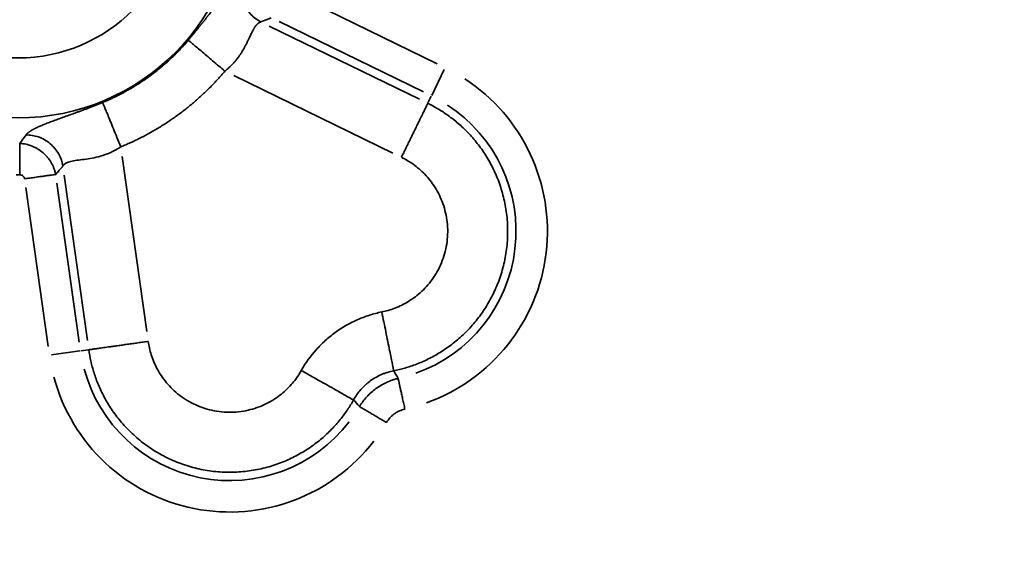
# Model space of a CAD drawing. Units: millimetres. Extents: x 0 to 10315, y 0 to 9588.
# Drawn here: x 3163 to 3279, y 7386 to 7449 of the extents above; entities that cross this region are included whole.
import ezdxf

# ---------------------------------------------------------------- set-up
doc = ezdxf.new("R2010")
doc.units = ezdxf.units.MM
doc.layers.add('MD_Visible', color=7, linetype='Continuous', lineweight=50)
doc.layers.add('MD_Visible Narrow', color=7, linetype='Continuous', lineweight=35)
doc.dimstyles.new('DİLARA 5', dxfattribs={"dimtxt": 250, "dimasz": 100, "dimexe": 0, "dimexo": 100, "dimgap": 50, "dimtad": 2, "dimdec": 0, "dimlfac": 0.1, "dimrnd": 5, "dimtxsty": 'Standard', "dimcen": 0, "dimse1": 1, "dimse2": 1, "dimclrd": 256, "dimadec": 0, "dimazin": 0, "dimtfac": 1, "dimtdec": 0, "dimtix": 1, "dimtmove": 0, "dimatfit": 3, "dimfxl": 1, "dimarcsym": 0})

# ---------------------------------------------------------------- blocks, each defined once
blk = doc.blocks.new('CustomObjectsInViewport4_0')
at = {"layer": 'MD_Visible Narrow', "extrusion": (0, 1, 0)}
for p, q in [((3195.22, 7452.13), (3212.16, 7443.87)), ((3210.07, 7439.68), (3192.43, 7448.29)), ((3210.54, 7440.55), (3193.6, 7448.81)), ((3211.52, 7440.15), (3212.99, 7443.18)), ((3188.25, 7442.48), (3206.93, 7433.37)), ((3211.08, 7439.25), (3211.46, 7440.04)), ((3178.03, 7412.38), (3175.14, 7432.95)), ((3168.32, 7430.77), (3171.05, 7411.33)), ((3166.43, 7410.64), (3163.81, 7429.3)), ((3167.46, 7429.82), (3170.09, 7411.15)), ((3170.16, 7410.11), (3166.82, 7409.64)), ((3171.16, 7410.25), (3170.28, 7410.12))]:
    blk.add_line(p, q, dxfattribs=at)
at = {"layer": 'MD_Visible Narrow'}
blk.add_circle((3162.89, 7463.6), 26.1, dxfattribs=at)
at = {"layer": 'MD_Visible Narrow', "extrusion": (1.22465e-16, 0, -1)}
blk.add_circle((-3162.89, 7463.6), 19.05, dxfattribs=at)
for centre, radius, start, end in [((-3203.72, 7424.17), 21.4, 123.0729, 250.3856), ((-3203.72, 7424.17), 17.71, 123.0729, 250.3856), ((-3162.89, 7463.6), 32.8, 269.6254, 270.3742), ((-3187.77, 7412.58), 17.71, 217.6144, 344.9271), ((-3187.77, 7412.58), 21.4, 217.6144, 344.9271)]:
    blk.add_arc(centre, radius, start, end, dxfattribs=at)
at = {"layer": 'MD_Visible Narrow'}
for points, knots in [([(3182.91, 7446.63), (3182.93, 7446.66), (3182.98, 7446.72), (3183.05, 7446.81), (3183.13, 7446.89), (3183.2, 7446.98), (3183.27, 7447.06), (3183.34, 7447.15), (3183.41, 7447.23), (3183.48, 7447.31), (3183.55, 7447.4), (3183.62, 7447.48), (3183.69, 7447.57), (3183.75, 7447.65), (3183.82, 7447.73), (3183.89, 7447.82), (3183.96, 7447.9), (3184.02, 7447.98), (3184.09, 7448.07), (3184.16, 7448.15), (3184.22, 7448.23), (3184.29, 7448.31), (3184.35, 7448.39), (3184.42, 7448.48), (3184.48, 7448.56), (3184.55, 7448.64), (3184.61, 7448.72), (3184.68, 7448.8), (3184.74, 7448.88), (3184.8, 7448.96), (3184.87, 7449.04), (3184.93, 7449.12), (3184.99, 7449.2), (3185.05, 7449.28), (3185.12, 7449.36), (3185.18, 7449.44), (3185.37, 7449.69), (3185.68, 7450.09), (3186.11, 7450.64), (3186.51, 7451.16), (3186.9, 7451.65), (3187.26, 7452.1), (3187.6, 7452.51), (3187.92, 7452.88), (3188.15, 7453.12), (3188.3, 7453.27), (3188.37, 7453.34), (3188.44, 7453.41), (3188.51, 7453.48), (3188.58, 7453.54), (3188.65, 7453.6), (3188.72, 7453.65), (3188.78, 7453.7), (3188.85, 7453.75), (3188.91, 7453.8), (3188.97, 7453.84), (3189.04, 7453.88), (3189.1, 7453.91), (3189.15, 7453.94), (3189.21, 7453.97), (3189.27, 7453.99), (3189.31, 7454.01), (3189.33, 7454.01)], [0, 0, 0, 0, 0.008645, 0.017261, 0.025848, 0.034408, 0.042942, 0.05145, 0.059935, 0.068395, 0.076833, 0.08525, 0.093646, 0.102023, 0.110381, 0.118721, 0.127046, 0.135354, 0.143649, 0.151929, 0.160198, 0.168455, 0.176702, 0.18494, 0.193169, 0.201391, 0.209607, 0.217818, 0.226024, 0.234228, 0.242429, 0.25063, 0.258831, 0.267032, 0.275236, 0.283443, 0.291655, 0.351754, 0.41147, 0.471209, 0.531367, 0.589014, 0.646111, 0.702994, 0.760006, 0.774387, 0.788706, 0.802967, 0.817178, 0.831342, 0.845467, 0.859559, 0.873622, 0.887665, 0.901692, 0.915711, 0.929727, 0.943748, 0.957778, 0.971826, 0.985898, 1, 1, 1, 1]), ([(3189.33, 7454.01), (3189.25, 7453.79), (3189.19, 7453.56), (3189.12, 7453.07), (3189.1, 7452.81), (3189.11, 7452.3), (3189.14, 7452.03), (3189.25, 7451.51), (3189.33, 7451.25), (3189.53, 7450.75), (3189.65, 7450.51), (3189.94, 7450.06), (3190.1, 7449.85), (3190.45, 7449.47), (3190.64, 7449.3), (3191.04, 7449), (3191.24, 7448.88), (3191.45, 7448.77)], [0, 0, 0, 0, 0.125, 0.125, 0.25, 0.25, 0.375, 0.375, 0.5, 0.5, 0.625, 0.625, 0.75, 0.75, 0.875, 0.875, 1, 1, 1, 1]), ([(3191.45, 7448.77), (3191.44, 7448.77), (3191.43, 7448.76), (3191.4, 7448.76), (3191.38, 7448.75), (3191.36, 7448.75), (3191.34, 7448.74), (3191.31, 7448.73), (3191.29, 7448.72), (3191.27, 7448.71), (3191.25, 7448.7), (3191.22, 7448.69), (3191.2, 7448.67), (3191.18, 7448.66), (3191.16, 7448.64), (3191.13, 7448.63), (3191.11, 7448.61), (3191.09, 7448.59), (3191.07, 7448.57), (3191.04, 7448.55), (3191.02, 7448.53), (3191, 7448.51), (3190.98, 7448.49), (3190.95, 7448.46), (3190.93, 7448.44), (3190.91, 7448.41), (3190.89, 7448.38), (3190.86, 7448.36), (3190.84, 7448.33), (3190.82, 7448.3), (3190.8, 7448.27), (3190.77, 7448.23), (3190.75, 7448.2), (3190.73, 7448.17), (3190.7, 7448.13), (3190.68, 7448.1), (3190.65, 7448.05), (3190.61, 7447.97), (3190.55, 7447.87), (3190.48, 7447.74), (3190.4, 7447.59), (3190.31, 7447.4), (3190.21, 7447.18), (3190.08, 7446.93), (3189.97, 7446.69), (3189.88, 7446.5), (3189.81, 7446.36), (3189.74, 7446.22), (3189.67, 7446.08), (3189.6, 7445.95), (3189.53, 7445.82), (3189.46, 7445.69), (3189.39, 7445.56), (3189.32, 7445.44), (3189.25, 7445.33), (3189.18, 7445.21), (3189.12, 7445.11), (3189.05, 7445), (3188.98, 7444.89), (3188.9, 7444.78), (3188.81, 7444.65), (3188.71, 7444.53), (3188.62, 7444.41), (3188.52, 7444.28), (3188.41, 7444.16), (3188.31, 7444.04), (3188.2, 7443.92), (3188.09, 7443.8), (3187.97, 7443.68), (3187.85, 7443.56), (3187.73, 7443.44), (3187.6, 7443.33), (3187.48, 7443.21), (3187.35, 7443.1), (3187.26, 7443.02), (3187.21, 7442.99)], [0, 0, 0, 0, 0.006126, 0.01227, 0.018435, 0.02462, 0.030827, 0.037057, 0.043311, 0.049589, 0.055892, 0.062222, 0.06858, 0.074965, 0.081379, 0.087823, 0.094297, 0.100802, 0.107339, 0.113909, 0.120511, 0.127148, 0.133818, 0.140524, 0.147264, 0.15404, 0.160853, 0.167701, 0.174587, 0.18151, 0.188469, 0.195467, 0.202501, 0.209574, 0.216684, 0.223832, 0.231017, 0.246684, 0.265423, 0.287472, 0.313108, 0.342651, 0.376456, 0.414917, 0.458447, 0.478423, 0.498114, 0.517482, 0.536491, 0.555103, 0.573286, 0.591006, 0.608234, 0.62494, 0.6411, 0.656688, 0.671684, 0.686067, 0.699822, 0.717544, 0.735416, 0.753438, 0.771605, 0.789916, 0.808369, 0.82696, 0.845686, 0.864545, 0.883532, 0.902646, 0.921882, 0.941239, 0.960712, 0.9803, 1, 1, 1, 1]), ([(3182.91, 7446.63), (3182.95, 7446.6), (3183.01, 7446.55), (3183.18, 7446.41), (3183.28, 7446.32), (3183.53, 7446.11), (3183.68, 7445.98), (3184.01, 7445.7), (3184.2, 7445.54), (3184.61, 7445.2), (3184.83, 7445.01), (3185.28, 7444.62), (3185.52, 7444.42), (3186.01, 7444.01), (3186.25, 7443.8), (3186.74, 7443.39), (3186.98, 7443.19), (3187.21, 7442.99)], [0, 0, 0, 0, 0.125, 0.125, 0.25, 0.25, 0.375, 0.375, 0.5, 0.5, 0.625, 0.625, 0.75, 0.75, 0.875, 0.875, 1, 1, 1, 1]), ([(3163.84, 7435.49), (3163.84, 7435.5), (3163.85, 7435.52), (3163.87, 7435.54), (3163.89, 7435.56), (3163.91, 7435.59), (3163.93, 7435.61), (3163.95, 7435.63), (3163.98, 7435.65), (3164, 7435.68), (3164.02, 7435.7), (3164.05, 7435.72), (3164.07, 7435.74), (3164.1, 7435.77), (3164.13, 7435.79), (3164.16, 7435.81), (3164.19, 7435.83), (3164.22, 7435.86), (3164.25, 7435.88), (3164.28, 7435.9), (3164.31, 7435.93), (3164.35, 7435.95), (3164.38, 7435.97), (3164.42, 7435.99), (3164.45, 7436.02), (3164.49, 7436.04), (3164.53, 7436.06), (3164.57, 7436.08), (3164.61, 7436.11), (3164.65, 7436.13), (3164.69, 7436.15), (3164.73, 7436.18), (3164.77, 7436.2), (3164.82, 7436.22), (3164.86, 7436.24), (3164.91, 7436.27), (3165.07, 7436.35), (3165.35, 7436.48), (3165.8, 7436.67), (3166.29, 7436.87), (3166.84, 7437.07), (3167.42, 7437.29), (3168.04, 7437.51), (3168.69, 7437.75), (3169.2, 7437.93), (3169.56, 7438.06), (3169.74, 7438.13), (3169.93, 7438.19), (3170.11, 7438.26), (3170.3, 7438.33), (3170.49, 7438.4), (3170.68, 7438.47), (3170.87, 7438.54), (3171.06, 7438.62), (3171.25, 7438.69), (3171.45, 7438.76), (3171.64, 7438.84), (3171.84, 7438.92), (3172.04, 7438.99), (3172.24, 7439.07), (3172.43, 7439.15), (3172.64, 7439.23), (3172.77, 7439.29), (3172.84, 7439.32)], [0, 0, 0, 0, 0.006852, 0.013696, 0.020533, 0.027364, 0.034189, 0.041009, 0.047826, 0.054639, 0.061449, 0.068258, 0.075065, 0.081873, 0.08868, 0.095489, 0.1023, 0.109113, 0.11593, 0.12275, 0.129576, 0.136406, 0.143244, 0.150088, 0.156939, 0.163799, 0.170668, 0.177546, 0.184435, 0.191335, 0.198246, 0.20517, 0.212107, 0.219057, 0.226022, 0.233002, 0.239997, 0.296983, 0.353858, 0.410963, 0.468636, 0.528768, 0.588498, 0.648224, 0.708348, 0.724307, 0.740253, 0.756196, 0.772142, 0.788099, 0.804075, 0.820078, 0.836114, 0.852192, 0.868319, 0.884504, 0.900752, 0.917072, 0.933471, 0.949956, 0.966534, 0.983213, 1, 1, 1, 1]), ([(3172.84, 7439.32), (3172.85, 7439.28), (3172.87, 7439.22), (3172.93, 7439.08), (3172.97, 7438.99), (3173.06, 7438.76), (3173.12, 7438.62), (3173.26, 7438.29), (3173.34, 7438.1), (3173.52, 7437.66), (3173.62, 7437.41), (3173.85, 7436.85), (3173.97, 7436.55), (3174.24, 7435.9), (3174.38, 7435.55), (3174.67, 7434.84), (3174.82, 7434.47), (3174.98, 7434.1)], [0, 0, 0, 0, 0.125, 0.125, 0.25, 0.25, 0.375, 0.375, 0.5, 0.5, 0.625, 0.625, 0.75, 0.75, 0.875, 0.875, 1, 1, 1, 1]), ([(3168.17, 7431.85), (3168.13, 7432.08), (3168.07, 7432.32), (3167.91, 7432.79), (3167.81, 7433.02), (3167.55, 7433.47), (3167.4, 7433.69), (3167.06, 7434.1), (3166.87, 7434.29), (3166.46, 7434.64), (3166.24, 7434.79), (3165.78, 7435.06), (3165.54, 7435.17), (3165.05, 7435.34), (3164.8, 7435.4), (3164.31, 7435.48), (3164.07, 7435.5), (3163.84, 7435.49)], [0, 0, 0, 0, 0.125, 0.125, 0.25, 0.25, 0.375, 0.375, 0.5, 0.5, 0.625, 0.625, 0.75, 0.75, 0.875, 0.875, 1, 1, 1, 1]), ([(3163.1, 7434.5), (3163.22, 7434.49), (3163.35, 7434.48), (3163.59, 7434.45), (3163.72, 7434.43), (3164.08, 7434.35), (3164.32, 7434.27), (3164.66, 7434.13), (3164.78, 7434.08), (3164.95, 7434), (3165, 7433.97), (3165.11, 7433.91), (3165.17, 7433.87), (3165.44, 7433.71), (3165.64, 7433.56), (3165.88, 7433.36), (3165.92, 7433.31), (3166.02, 7433.23), (3166.06, 7433.18), (3166.19, 7433.05), (3166.28, 7432.96), (3166.52, 7432.67), (3166.66, 7432.46), (3166.82, 7432.19), (3166.85, 7432.13), (3166.91, 7432.02), (3166.94, 7431.97), (3167.02, 7431.8), (3167.12, 7431.57), (3167.2, 7431.34), (3167.27, 7431.1), (3167.29, 7430.98), (3167.32, 7430.85)], [0, 0, 0, 0, 0.0625, 0.0625, 0.125, 0.125, 0.25, 0.25, 0.3125, 0.3125, 0.34375, 0.34375, 0.375, 0.375, 0.5, 0.5, 0.53125, 0.53125, 0.5625, 0.5625, 0.625, 0.625, 0.75, 0.75, 0.78125, 0.78125, 0.8125, 0.8125, 0.875, 0.9375, 0.9375, 0.9999993, 0.9999993, 0.9999993, 0.9999993]), ([(3163.12, 7430.8), (3163.12, 7431.01), (3163.12, 7431.22), (3163.12, 7431.63), (3163.12, 7431.84), (3163.11, 7432.23), (3163.11, 7432.43), (3163.11, 7432.79), (3163.11, 7432.97), (3163.11, 7433.3), (3163.11, 7433.45), (3163.1, 7433.74), (3163.1, 7433.87), (3163.1, 7434.1), (3163.1, 7434.2), (3163.1, 7434.37), (3163.1, 7434.44), (3163.1, 7434.5)], [0, 0, 0, 0, 0.125, 0.125, 0.25, 0.25, 0.375, 0.375, 0.5, 0.5, 0.625, 0.625, 0.75, 0.75, 0.875, 0.875, 0.9999949, 0.9999949, 0.9999949, 0.9999949]), ([(3174.98, 7434.1), (3174.07, 7433.51), (3173.31, 7433.21), (3171.9, 7432.8), (3171.26, 7432.7), (3170.07, 7432.55), (3169.53, 7432.49), (3168.65, 7432.28), (3168.31, 7432.13), (3168.17, 7431.85)], [0, 0, 0, 0, 0.25, 0.25, 0.5, 0.5, 0.75, 0.75, 1, 1, 1, 1]), ([(3163.66, 7430.34), (3163.66, 7430.37), (3163.65, 7430.4), (3163.63, 7430.46), (3163.62, 7430.49), (3163.58, 7430.55), (3163.56, 7430.58), (3163.52, 7430.63), (3163.5, 7430.65), (3163.45, 7430.69), (3163.43, 7430.71), (3163.37, 7430.74), (3163.34, 7430.76), (3163.28, 7430.78), (3163.25, 7430.79), (3163.19, 7430.8), (3163.16, 7430.81), (3163.12, 7430.8)], [0, 0, 0, 0, 0.125, 0.125, 0.25, 0.25, 0.375, 0.375, 0.5, 0.5, 0.625, 0.625, 0.75, 0.75, 0.875, 0.875, 0.9999155, 0.9999155, 0.9999155, 0.9999155]), ([(3163.66, 7430.34), (3163.87, 7430.37), (3164.08, 7430.4), (3164.48, 7430.46), (3164.69, 7430.48), (3165.08, 7430.54), (3165.27, 7430.57), (3165.63, 7430.62), (3165.81, 7430.64), (3166.13, 7430.69), (3166.29, 7430.71), (3166.57, 7430.75), (3166.7, 7430.77), (3166.93, 7430.8), (3167.03, 7430.81), (3167.2, 7430.84), (3167.27, 7430.85), (3167.32, 7430.85)], [0, 0, 0, 0, 0.125, 0.125, 0.25, 0.25, 0.375, 0.375, 0.5, 0.5, 0.625, 0.625, 0.75, 0.75, 0.875, 0.875, 1, 1, 1, 1]), ([(3205.65, 7414.69), (3205.16, 7414.59), (3204.67, 7414.46), (3203.95, 7414.23), (3203.71, 7414.15), (3203.23, 7413.97), (3203, 7413.87), (3201.85, 7413.36), (3200.98, 7412.87), (3199.97, 7412.13), (3199.77, 7411.98), (3199.38, 7411.66), (3199.19, 7411.49), (3198.63, 7410.98), (3198.27, 7410.63), (3197.28, 7409.51), (3196.69, 7408.7), (3196.19, 7407.81)], [0, 0, 0, 0, 0.125, 0.125, 0.1875, 0.1875, 0.25, 0.25, 0.5, 0.5, 0.5625, 0.5625, 0.625, 0.625, 0.75, 0.75, 1, 1, 1, 1]), ([(3207.06, 7407.78), (3207.05, 7407.84), (3207.03, 7407.94), (3206.97, 7408.2), (3206.94, 7408.37), (3206.86, 7408.78), (3206.81, 7409.01), (3206.7, 7409.55), (3206.64, 7409.85), (3206.5, 7410.5), (3206.43, 7410.85), (3206.28, 7411.59), (3206.2, 7411.97), (3206.05, 7412.75), (3205.97, 7413.14), (3205.81, 7413.92), (3205.73, 7414.31), (3205.65, 7414.69)], [0, 0, 0, 0, 0.125, 0.125, 0.25, 0.25, 0.375, 0.375, 0.5, 0.5, 0.625, 0.625, 0.75, 0.75, 0.875, 0.875, 1, 1, 1, 1]), ([(3202.33, 7404.34), (3202.28, 7404.37), (3202.22, 7404.4), (3202.05, 7404.5), (3201.95, 7404.56), (3201.68, 7404.71), (3201.51, 7404.8), (3201.12, 7405.02), (3200.9, 7405.15), (3200.38, 7405.45), (3200.09, 7405.61), (3199.44, 7405.98), (3199.08, 7406.18), (3198.31, 7406.61), (3197.91, 7406.84), (3197.06, 7407.32), (3196.63, 7407.57), (3196.19, 7407.81)], [0, 0, 0, 0, 0.125, 0.125, 0.25, 0.25, 0.375, 0.375, 0.5, 0.5, 0.625, 0.625, 0.75, 0.75, 0.875, 0.875, 1, 1, 1, 1]), ([(3202.33, 7404.34), (3202.57, 7404.79), (3202.86, 7405.2), (3203.36, 7405.76), (3203.53, 7405.94), (3203.81, 7406.2), (3203.91, 7406.28), (3204.1, 7406.44), (3204.2, 7406.52), (3204.71, 7406.89), (3205.14, 7407.13), (3205.72, 7407.38), (3205.84, 7407.43), (3206.08, 7407.52), (3206.2, 7407.56), (3206.56, 7407.67), (3206.81, 7407.73), (3207.06, 7407.78)], [0, 0, 0, 0, 0.25, 0.25, 0.375, 0.375, 0.4375, 0.4375, 0.5, 0.5, 0.75, 0.75, 0.8125, 0.8125, 0.875, 0.875, 1, 1, 1, 1]), ([(3203.02, 7403.58), (3203.28, 7403.99), (3203.57, 7404.38), (3203.98, 7404.82), (3204.06, 7404.91), (3204.23, 7405.07), (3204.32, 7405.16), (3204.59, 7405.4), (3204.96, 7405.69), (3205.36, 7405.96), (3205.67, 7406.14), (3205.78, 7406.2), (3205.99, 7406.31), (3206.1, 7406.36), (3206.43, 7406.51), (3206.65, 7406.6), (3206.99, 7406.72), (3207.1, 7406.76), (3207.28, 7406.81), (3207.36, 7406.83), (3207.45, 7406.85), (3207.51, 7406.87), (3207.54, 7406.87), (3207.57, 7406.88)], [0, 0, 0, 0, 0.25, 0.25, 0.3125, 0.3125, 0.375, 0.375, 0.5, 0.625, 0.625, 0.6875, 0.6875, 0.75, 0.75, 0.875, 0.875, 0.9375, 0.9375, 0.96875, 0.984375, 0.984375, 1, 1, 1, 1]), ([(3208.37, 7403.28), (3208.32, 7403.48), (3208.28, 7403.69), (3208.19, 7404.09), (3208.14, 7404.29), (3208.06, 7404.67), (3208.02, 7404.86), (3207.94, 7405.22), (3207.9, 7405.39), (3207.83, 7405.71), (3207.79, 7405.86), (3207.73, 7406.14), (3207.7, 7406.27), (3207.65, 7406.5), (3207.63, 7406.59), (3207.59, 7406.76), (3207.58, 7406.83), (3207.57, 7406.88)], [0, 0, 0, 0, 0.125, 0.125, 0.25, 0.25, 0.375, 0.375, 0.5, 0.5, 0.625, 0.625, 0.75, 0.75, 0.875, 0.875, 1, 1, 1, 1]), ([(3206.2, 7401.71), (3206.02, 7401.81), (3205.84, 7401.92), (3205.49, 7402.13), (3205.31, 7402.23), (3204.97, 7402.43), (3204.81, 7402.53), (3204.49, 7402.72), (3204.34, 7402.81), (3204.06, 7402.97), (3203.92, 7403.05), (3203.68, 7403.2), (3203.56, 7403.26), (3203.37, 7403.38), (3203.28, 7403.43), (3203.13, 7403.52), (3203.07, 7403.55), (3203.02, 7403.58)], [0, 0, 0, 0, 0.125, 0.125, 0.25, 0.25, 0.375, 0.375, 0.5, 0.5, 0.625, 0.625, 0.75, 0.75, 0.875, 0.875, 0.9999989, 0.9999989, 0.9999989, 0.9999989]), ([(3208.37, 7403.28), (3208.14, 7403.23), (3207.93, 7403.16), (3207.61, 7403.01), (3207.51, 7402.96), (3207.31, 7402.85), (3207.12, 7402.72), (3206.94, 7402.58), (3206.81, 7402.46), (3206.77, 7402.42), (3206.69, 7402.34), (3206.65, 7402.3), (3206.46, 7402.09), (3206.32, 7401.9), (3206.2, 7401.71)], [0, 0, 0, 0, 0.25, 0.25, 0.375, 0.375, 0.5, 0.625, 0.625, 0.6875, 0.6875, 0.75, 0.75, 1, 1, 1, 1])]:
    blk.add_open_spline(points, degree=3, knots=knots, dxfattribs=at)
for points in [[(3191.45, 7448.77), (3191.86, 7448.93), (3192.26, 7449.1), (3192.66, 7449.27)], [(3163.84, 7435.49), (3163.59, 7435.16), (3163.35, 7434.83), (3163.1, 7434.5)], [(3167.32, 7430.85), (3167.6, 7431.18), (3167.89, 7431.52), (3168.17, 7431.85)], [(3207.57, 7406.88), (3207.4, 7407.18), (3207.23, 7407.48), (3207.06, 7407.78)], [(3202.33, 7404.34), (3202.56, 7404.09), (3202.79, 7403.84), (3203.02, 7403.58)]]:
    blk.add_open_spline(points, degree=3, dxfattribs=at)
for points, weights in [([(3172.84, 7439.32), (3176.75, 7440.92), (3180.18, 7443.41), (3182.91, 7446.63)], [1, 0.980972840502, 0.980972840502, 1]), ([(3187.21, 7442.99), (3183.89, 7439.07), (3179.73, 7436.04), (3174.98, 7434.1)], [1, 0.980972840502, 0.980972840502, 1]), ([(3211.05, 7439.21), (3228.38, 7430.75), (3225.95, 7411.63), (3207.06, 7407.78)], [1, 0.547682083783, 0.547682083783, 1]), ([(3211.05, 7439.21), (3210.78, 7438.64), (3209.56, 7436.13), (3207.96, 7432.87)], [1, 0.844029628746, 0.844029628746, 1]), ([(3207.96, 7432.87), (3217.99, 7427.98), (3216.58, 7416.91), (3205.65, 7414.69)], [1, 0.547682083783, 0.547682083783, 1]), ([(3171.21, 7410.25), (3171.83, 7410.34), (3174.59, 7410.73), (3178.19, 7411.23)], [1, 0.844029628746, 0.844029628746, 1]), ([(3196.19, 7407.81), (3190.7, 7398.11), (3179.74, 7400.19), (3178.19, 7411.23)], [1, 0.547682083783, 0.547682083783, 1]), ([(3202.33, 7404.34), (3192.83, 7387.56), (3173.89, 7391.16), (3171.21, 7410.25)], [1, 0.547682083783, 0.547682083783, 1])]:
    blk.add_rational_spline(points, weights, degree=3, dxfattribs=at)
blk = doc.blocks.new('*D4')
at = {"lineweight": -2, "transparency": 16777216}
blk.add_line((2174.37, 9088.14), (2174.37, 5773.64), dxfattribs=at)
at = {"transparency": 16777216}
for points in [[(2157.7, 9088.14), (2191.04, 9088.14), (2174.37, 9188.14)], [(2157.7, 5773.64), (2191.04, 5773.64), (2174.37, 5673.64)]]:
    blk.add_solid(points, dxfattribs=at)
at = {"layer": 'Defpoints', "color": 0, "transparency": 16777216}
for p in [(3163.71, 9188.14), (2174.37, 5673.64), (2583.87, 5673.64)]:
    blk.add_point(p, dxfattribs=at)
at = {"color": 0, "transparency": 16777216, "insert": (1999.37, 7430.89), "char_height": 250, "attachment_point": 5, "rotation": 90}
blk.add_mtext('350', dxfattribs=at)
blk = doc.blocks.new('*D5')
at = {"lineweight": -2, "transparency": 16777216}
blk.add_line((2638.23, 9249.33), (5221.13, 9249.33), dxfattribs=at)
at = {"transparency": 16777216}
for points in [[(2638.23, 9265.99), (2638.23, 9232.66), (2538.23, 9249.33)], [(5221.13, 9265.99), (5221.13, 9232.66), (5321.13, 9249.33)]]:
    blk.add_solid(points, dxfattribs=at)
at = {"layer": 'Defpoints', "color": 0, "transparency": 16777216}
for p in [(5321.13, 9249.33), (2538.23, 8523.71), (5321.13, 5813)]:
    blk.add_point(p, dxfattribs=at)
at = {"color": 0, "transparency": 16777216, "insert": (3929.68, 9424.33), "char_height": 250, "attachment_point": 5}
blk.add_mtext('280', dxfattribs=at)

msp = doc.modelspace()

# ---------------------------------------------------------------- block references
at = {"layer": 'MD_Visible'}
msp.add_blockref('CustomObjectsInViewport4_0', (0, 0), dxfattribs=at)

# ---------------------------------------------------------------- dimensions: what is measured, and where the dimension line sits
dim = msp.add_linear_dim(base=(5321.13, 9249.33), p1=(2538.23, 8523.71), p2=(5321.13, 5813), dimstyle='DİLARA 5')
dim.commit()
dim.dimension.update_dxf_attribs({"geometry": '*D5', "text_midpoint": (3929.68, 9424.33)})
dim = msp.add_linear_dim(base=(2174.37, 5673.64), p1=(3163.71, 9188.14), p2=(2583.87, 5673.64), angle=90, dimstyle='DİLARA 5')
dim.commit()
dim.dimension.update_dxf_attribs({"geometry": '*D4', "text_midpoint": (1999.37, 7430.89)})

doc.saveas('drawing.dxf')
